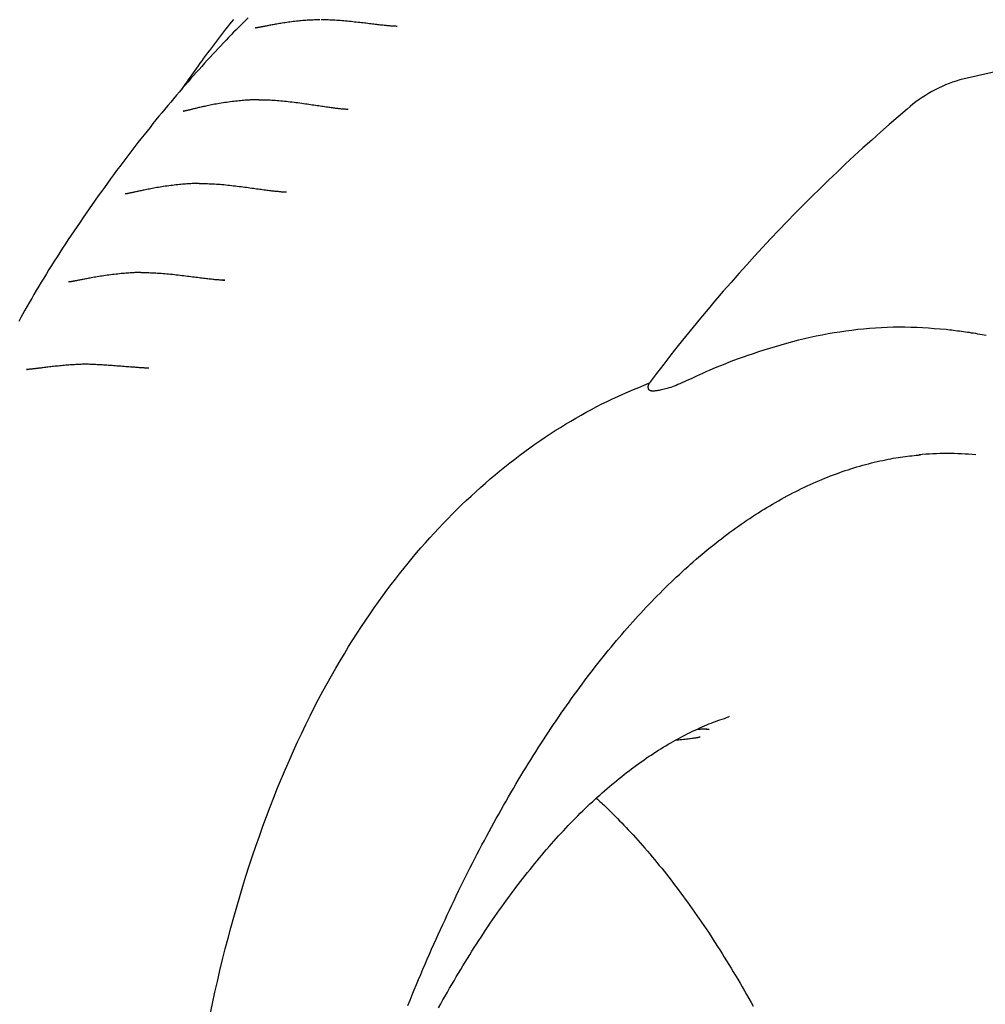
# Model space of a CAD drawing. Extents: x -6341 to 17300, y -2841 to 3484.
# Drawn here: x -1612 to -1448, y -526 to -359 of the extents above; entities that cross this region are included whole.
import ezdxf

# ---------------------------------------------------------------- set-up
doc = ezdxf.new("R2010")
doc.units = 0

msp = doc.modelspace()

# ---------------------------------------------------------------- linework, layer by layer
at = {"color": 7, "linetype": 'Continuous'}
for p, q in [((-1556.86, -373.82), (-1556.61, -373.84)), ((-1567.49, -387.86), (-1567.11, -387.87)), ((-1577.88, -402.81), (-1577.54, -402.82)), ((-1611.21, -417.98), (-1611.05, -417.97)), ((-1591.11, -417.71), (-1590.44, -417.73)), ((-1491.93, -476.87), (-1492.05, -476.91))]:
    msp.add_line(p, q, dxfattribs=at)
for points in [[(-1573.59, -358.33), (-1573.99, -358.71), (-1574.39, -359.11), (-1574.8, -359.51), (-1575.21, -359.93), (-1575.63, -360.35), (-1576.06, -360.78), (-1576.49, -361.22), (-1576.92, -361.67), (-1577.36, -362.13), (-1577.8, -362.59), (-1578.25, -363.06), (-1578.7, -363.54), (-1579.15, -364.03), (-1579.61, -364.52), (-1580.07, -365.02), (-1580.53, -365.53), (-1581, -366.04), (-1581.47, -366.56), (-1581.94, -367.08), (-1582.41, -367.61), (-1582.88, -368.14), (-1583.36, -368.68), (-1583.83, -369.23), (-1584.31, -369.78), (-1584.8, -370.34), (-1585.28, -370.9), (-1585.77, -371.47), (-1586.26, -372.05), (-1586.75, -372.63), (-1587.25, -373.22), (-1587.74, -373.82), (-1588.24, -374.43), (-1588.75, -375.04), (-1589.25, -375.66), (-1589.76, -376.28), (-1590.26, -376.91), (-1590.77, -377.55), (-1591.28, -378.2), (-1591.8, -378.85), (-1592.31, -379.5), (-1592.82, -380.16), (-1593.34, -380.83), (-1593.86, -381.51), (-1594.37, -382.18), (-1594.89, -382.87), (-1595.41, -383.56), (-1595.93, -384.25), (-1596.44, -384.96), (-1596.96, -385.66), (-1597.48, -386.37), (-1598, -387.09), (-1598.52, -387.81), (-1599.04, -388.54), (-1599.56, -389.27), (-1600.08, -390.01), (-1600.6, -390.75), (-1601.11, -391.49), (-1601.62, -392.23), (-1602.13, -392.97), (-1602.64, -393.71), (-1603.14, -394.45), (-1603.64, -395.2), (-1604.13, -395.94), (-1604.62, -396.68), (-1605.1, -397.41), (-1605.58, -398.15), (-1606.05, -398.88), (-1606.51, -399.6), (-1606.97, -400.33), (-1607.42, -401.05), (-1607.86, -401.76), (-1608.3, -402.47), (-1608.72, -403.17), (-1609.14, -403.87), (-1609.56, -404.56), (-1609.96, -405.24), (-1610.35, -405.92), (-1610.74, -406.58), (-1611.12, -407.24), (-1611.49, -407.9), (-1611.85, -408.55), (-1612.21, -409.19), (-1612.55, -409.83)], [(-1576.1, -358.59), (-1576.43, -359), (-1576.77, -359.42), (-1577.1, -359.84), (-1577.44, -360.27), (-1577.78, -360.7), (-1578.13, -361.14), (-1578.47, -361.59), (-1578.81, -362.04), (-1579.16, -362.49), (-1579.5, -362.94), (-1579.84, -363.4), (-1580.18, -363.85), (-1580.51, -364.29), (-1580.84, -364.74), (-1581.16, -365.18), (-1581.48, -365.61), (-1581.79, -366.03), (-1582.09, -366.45), (-1582.38, -366.86), (-1582.67, -367.26), (-1582.95, -367.65), (-1583.22, -368.03), (-1583.47, -368.4), (-1583.73, -368.76), (-1583.97, -369.12), (-1584.21, -369.47), (-1584.45, -369.81), (-1584.69, -370.15), (-1584.92, -370.5)], [(-1561.41, -358.66), (-1561.65, -358.67), (-1561.88, -358.67), (-1562.12, -358.68), (-1562.35, -358.69), (-1562.59, -358.7), (-1562.83, -358.71), (-1563.07, -358.72), (-1563.32, -358.73), (-1563.57, -358.75), (-1563.82, -358.77), (-1564.08, -358.79), (-1564.34, -358.81), (-1564.6, -358.83), (-1564.86, -358.86), (-1565.13, -358.89), (-1565.4, -358.92), (-1565.68, -358.95), (-1565.95, -358.98), (-1566.22, -359.01), (-1566.5, -359.05), (-1566.77, -359.08), (-1567.03, -359.12), (-1567.3, -359.16), (-1567.55, -359.2), (-1567.8, -359.23), (-1568.05, -359.27), (-1568.28, -359.31), (-1568.51, -359.35), (-1568.73, -359.39), (-1568.95, -359.42), (-1569.15, -359.46), (-1569.35, -359.5), (-1569.55, -359.53), (-1569.73, -359.57), (-1569.91, -359.6), (-1570.08, -359.63), (-1570.25, -359.66), (-1570.4, -359.7), (-1570.56, -359.72), (-1570.7, -359.75), (-1570.84, -359.78), (-1570.97, -359.81), (-1571.1, -359.83), (-1571.22, -359.85), (-1571.33, -359.87), (-1571.44, -359.9), (-1571.54, -359.91), (-1571.63, -359.93), (-1571.71, -359.95), (-1571.79, -359.96), (-1571.87, -359.98), (-1571.93, -359.99), (-1572, -360), (-1572.05, -360.01), (-1572.11, -360.02), (-1572.15, -360.03), (-1572.2, -360.03), (-1572.24, -360.04), (-1572.27, -360.04), (-1572.31, -360.05), (-1572.33, -360.05), (-1572.36, -360.05), (-1572.38, -360.06), (-1572.39, -360.06), (-1572.41, -360.06), (-1572.41, -360.06), (-1572.42, -360.06), (-1572.42, -360.06), (-1572.42, -360.06), (-1572.42, -360.06), (-1572.42, -360.06), (-1572.41, -360.06)], [(-1548.33, -359.78), (-1548.43, -359.78), (-1548.52, -359.77), (-1548.62, -359.77), (-1548.71, -359.77), (-1548.81, -359.76), (-1548.92, -359.76), (-1549.03, -359.75), (-1549.15, -359.74), (-1549.27, -359.74), (-1549.4, -359.73), (-1549.54, -359.71), (-1549.69, -359.7), (-1549.84, -359.69), (-1550, -359.67), (-1550.17, -359.65), (-1550.34, -359.64), (-1550.53, -359.62), (-1550.72, -359.6), (-1550.92, -359.57), (-1551.12, -359.55), (-1551.34, -359.53), (-1551.56, -359.5), (-1551.78, -359.48), (-1552.02, -359.45), (-1552.26, -359.42), (-1552.5, -359.39), (-1552.75, -359.36), (-1553.01, -359.33), (-1553.27, -359.3), (-1553.54, -359.26), (-1553.81, -359.23), (-1554.09, -359.2), (-1554.37, -359.17), (-1554.66, -359.13), (-1554.95, -359.1), (-1555.24, -359.07), (-1555.54, -359.04), (-1555.84, -359.01), (-1556.14, -358.97), (-1556.44, -358.94), (-1556.74, -358.91), (-1557.05, -358.89), (-1557.35, -358.86), (-1557.65, -358.83), (-1557.96, -358.81), (-1558.26, -358.78), (-1558.56, -358.76), (-1558.86, -358.74), (-1559.15, -358.73), (-1559.45, -358.71), (-1559.74, -358.7), (-1560.03, -358.69), (-1560.32, -358.68), (-1560.61, -358.67), (-1560.9, -358.66), (-1561.19, -358.65)], [(-1572.01, -372.24), (-1572.2, -372.24), (-1572.38, -372.24), (-1572.58, -372.25), (-1572.77, -372.25), (-1572.97, -372.26), (-1573.18, -372.26), (-1573.39, -372.27), (-1573.62, -372.29), (-1573.85, -372.3), (-1574.09, -372.32), (-1574.35, -372.34), (-1574.61, -372.36), (-1574.88, -372.39), (-1575.15, -372.42), (-1575.44, -372.45), (-1575.73, -372.48), (-1576.03, -372.51), (-1576.33, -372.55), (-1576.63, -372.59), (-1576.94, -372.63), (-1577.25, -372.67), (-1577.56, -372.72), (-1577.86, -372.76), (-1578.16, -372.81), (-1578.45, -372.86), (-1578.74, -372.9), (-1579.02, -372.95), (-1579.29, -373), (-1579.55, -373.05), (-1579.81, -373.1), (-1580.06, -373.16), (-1580.3, -373.2), (-1580.54, -373.25), (-1580.76, -373.3), (-1580.98, -373.35), (-1581.19, -373.39), (-1581.39, -373.44), (-1581.59, -373.48), (-1581.78, -373.53), (-1581.96, -373.57), (-1582.13, -373.61), (-1582.3, -373.65), (-1582.46, -373.69), (-1582.61, -373.72), (-1582.76, -373.76), (-1582.9, -373.79), (-1583.04, -373.83), (-1583.17, -373.86), (-1583.29, -373.89), (-1583.41, -373.91), (-1583.52, -373.94), (-1583.62, -373.97), (-1583.72, -373.99), (-1583.81, -374.01), (-1583.9, -374.03), (-1583.97, -374.05), (-1584.05, -374.06), (-1584.11, -374.08), (-1584.17, -374.09), (-1584.23, -374.1), (-1584.28, -374.12), (-1584.33, -374.13), (-1584.37, -374.13), (-1584.41, -374.14), (-1584.44, -374.15), (-1584.48, -374.15), (-1584.51, -374.16), (-1584.53, -374.16), (-1584.55, -374.16), (-1584.57, -374.17), (-1584.59, -374.17), (-1584.6, -374.17), (-1584.61, -374.17), (-1584.61, -374.17), (-1584.61, -374.17), (-1584.61, -374.17), (-1584.61, -374.17), (-1584.6, -374.17), (-1584.6, -374.17), (-1584.59, -374.17)], [(-1556.61, -373.87), (-1556.7, -373.87), (-1556.79, -373.87), (-1556.88, -373.86), (-1556.97, -373.86), (-1557.07, -373.85), (-1557.17, -373.85), (-1557.28, -373.84), (-1557.39, -373.83), (-1557.51, -373.82), (-1557.64, -373.81), (-1557.77, -373.8), (-1557.91, -373.78), (-1558.05, -373.77), (-1558.21, -373.75), (-1558.37, -373.73), (-1558.54, -373.71), (-1558.72, -373.69), (-1558.9, -373.66), (-1559.09, -373.64), (-1559.29, -373.61), (-1559.49, -373.59), (-1559.71, -373.56), (-1559.92, -373.53), (-1560.15, -373.5), (-1560.38, -373.46), (-1560.62, -373.43), (-1560.86, -373.39), (-1561.11, -373.36), (-1561.36, -373.32), (-1561.62, -373.28), (-1561.89, -373.24), (-1562.16, -373.2), (-1562.43, -373.16), (-1562.72, -373.12), (-1563, -373.08), (-1563.29, -373.03), (-1563.59, -372.99), (-1563.89, -372.95), (-1564.2, -372.9), (-1564.51, -372.86), (-1564.83, -372.82), (-1565.15, -372.77), (-1565.48, -372.73), (-1565.8, -372.69), (-1566.13, -372.65), (-1566.46, -372.61), (-1566.79, -372.57), (-1567.11, -372.53), (-1567.44, -372.5), (-1567.76, -372.47), (-1568.07, -372.44), (-1568.39, -372.41), (-1568.7, -372.39), (-1569, -372.37), (-1569.3, -372.35), (-1569.6, -372.33), (-1569.88, -372.32), (-1570.17, -372.31), (-1570.45, -372.3), (-1570.72, -372.29), (-1571, -372.28), (-1571.27, -372.28), (-1571.54, -372.28), (-1571.81, -372.27)], [(-1582.15, -386.44), (-1582.33, -386.44), (-1582.52, -386.45), (-1582.71, -386.45), (-1582.91, -386.46), (-1583.11, -386.46), (-1583.32, -386.47), (-1583.53, -386.48), (-1583.75, -386.49), (-1583.99, -386.51), (-1584.23, -386.53), (-1584.48, -386.55), (-1584.74, -386.57), (-1585.01, -386.59), (-1585.28, -386.62), (-1585.56, -386.65), (-1585.85, -386.68), (-1586.15, -386.72), (-1586.45, -386.75), (-1586.75, -386.79), (-1587.06, -386.83), (-1587.36, -386.87), (-1587.66, -386.91), (-1587.96, -386.95), (-1588.26, -387), (-1588.55, -387.04), (-1588.83, -387.09), (-1589.1, -387.13), (-1589.37, -387.18), (-1589.63, -387.23), (-1589.88, -387.27), (-1590.13, -387.32), (-1590.36, -387.37), (-1590.59, -387.41), (-1590.81, -387.46), (-1591.02, -387.5), (-1591.23, -387.54), (-1591.42, -387.58), (-1591.61, -387.62), (-1591.79, -387.66), (-1591.97, -387.7), (-1592.14, -387.73), (-1592.3, -387.77), (-1592.46, -387.8), (-1592.61, -387.84), (-1592.75, -387.87), (-1592.88, -387.9), (-1593.01, -387.92), (-1593.14, -387.95), (-1593.25, -387.98), (-1593.36, -388), (-1593.47, -388.02), (-1593.56, -388.04), (-1593.66, -388.06), (-1593.74, -388.08), (-1593.82, -388.09), (-1593.9, -388.11), (-1593.97, -388.12), (-1594.03, -388.14), (-1594.1, -388.15), (-1594.15, -388.16), (-1594.2, -388.16), (-1594.25, -388.17), (-1594.29, -388.18), (-1594.32, -388.18), (-1594.35, -388.19), (-1594.37, -388.19), (-1594.4, -388.19), (-1594.41, -388.2), (-1594.43, -388.2), (-1594.44, -388.2), (-1594.45, -388.2), (-1594.46, -388.2)], [(-1567.11, -387.92), (-1567.17, -387.92), (-1567.23, -387.92), (-1567.29, -387.92), (-1567.35, -387.91), (-1567.42, -387.91), (-1567.49, -387.91), (-1567.57, -387.91), (-1567.65, -387.9), (-1567.75, -387.89), (-1567.85, -387.89), (-1567.96, -387.88), (-1568.08, -387.87), (-1568.21, -387.85), (-1568.35, -387.84), (-1568.49, -387.82), (-1568.65, -387.81), (-1568.81, -387.79), (-1568.99, -387.77), (-1569.17, -387.75), (-1569.36, -387.73), (-1569.56, -387.71), (-1569.77, -387.68), (-1569.98, -387.66), (-1570.2, -387.63), (-1570.42, -387.6), (-1570.66, -387.58), (-1570.89, -387.54), (-1571.14, -387.51), (-1571.39, -387.48), (-1571.64, -387.45), (-1571.9, -387.41), (-1572.17, -387.37), (-1572.44, -387.34), (-1572.72, -387.3), (-1573, -387.26), (-1573.29, -387.22), (-1573.58, -387.18), (-1573.88, -387.14), (-1574.18, -387.1), (-1574.49, -387.06), (-1574.8, -387.02), (-1575.12, -386.98), (-1575.44, -386.94), (-1575.77, -386.9), (-1576.09, -386.86), (-1576.42, -386.82), (-1576.75, -386.78), (-1577.07, -386.75), (-1577.4, -386.71), (-1577.72, -386.68), (-1578.04, -386.65), (-1578.36, -386.63), (-1578.68, -386.6), (-1578.99, -386.58), (-1579.3, -386.56), (-1579.6, -386.54), (-1579.91, -386.53), (-1580.2, -386.52), (-1580.5, -386.51), (-1580.79, -386.5), (-1581.08, -386.49), (-1581.36, -386.49), (-1581.65, -386.48), (-1581.93, -386.48)], [(-1592.05, -401.54), (-1592.24, -401.55), (-1592.42, -401.55), (-1592.62, -401.56), (-1592.81, -401.56), (-1593.01, -401.57), (-1593.22, -401.58), (-1593.43, -401.59), (-1593.65, -401.6), (-1593.88, -401.62), (-1594.12, -401.63), (-1594.37, -401.65), (-1594.63, -401.68), (-1594.9, -401.7), (-1595.17, -401.73), (-1595.45, -401.76), (-1595.74, -401.79), (-1596.03, -401.82), (-1596.33, -401.85), (-1596.63, -401.89), (-1596.93, -401.92), (-1597.23, -401.96), (-1597.53, -402), (-1597.83, -402.04), (-1598.12, -402.09), (-1598.4, -402.13), (-1598.68, -402.17), (-1598.95, -402.21), (-1599.21, -402.26), (-1599.47, -402.3), (-1599.71, -402.35), (-1599.95, -402.39), (-1600.18, -402.43), (-1600.41, -402.47), (-1600.62, -402.51), (-1600.83, -402.55), (-1601.02, -402.59), (-1601.22, -402.63), (-1601.4, -402.66), (-1601.58, -402.7), (-1601.75, -402.73), (-1601.91, -402.76), (-1602.07, -402.79), (-1602.22, -402.82), (-1602.36, -402.85), (-1602.5, -402.88), (-1602.63, -402.9), (-1602.75, -402.93), (-1602.87, -402.95), (-1602.98, -402.97), (-1603.09, -402.99), (-1603.18, -403.01), (-1603.28, -403.02), (-1603.36, -403.04), (-1603.44, -403.05), (-1603.52, -403.07), (-1603.59, -403.08), (-1603.66, -403.09), (-1603.72, -403.1), (-1603.77, -403.11), (-1603.82, -403.11), (-1603.86, -403.12), (-1603.9, -403.12), (-1603.94, -403.13), (-1603.97, -403.13), (-1603.99, -403.14), (-1604.01, -403.14), (-1604.03, -403.14), (-1604.04, -403.14), (-1604.05, -403.14), (-1604.06, -403.14), (-1604.07, -403.14), (-1604.07, -403.14)], [(-1577.54, -402.86), (-1577.68, -402.85), (-1577.82, -402.85), (-1577.97, -402.84), (-1578.11, -402.83), (-1578.26, -402.82), (-1578.41, -402.81), (-1578.56, -402.8), (-1578.72, -402.79), (-1578.89, -402.78), (-1579.06, -402.76), (-1579.24, -402.75), (-1579.43, -402.73), (-1579.62, -402.71), (-1579.82, -402.69), (-1580.02, -402.66), (-1580.24, -402.64), (-1580.46, -402.62), (-1580.68, -402.59), (-1580.92, -402.56), (-1581.16, -402.54), (-1581.41, -402.51), (-1581.67, -402.48), (-1581.93, -402.44), (-1582.19, -402.41), (-1582.46, -402.38), (-1582.74, -402.34), (-1583.03, -402.31), (-1583.31, -402.27), (-1583.61, -402.23), (-1583.91, -402.2), (-1584.21, -402.16), (-1584.52, -402.12), (-1584.83, -402.08), (-1585.15, -402.04), (-1585.47, -402.01), (-1585.8, -401.97), (-1586.12, -401.93), (-1586.45, -401.9), (-1586.77, -401.86), (-1587.1, -401.83), (-1587.42, -401.8), (-1587.74, -401.77), (-1588.05, -401.74), (-1588.37, -401.72), (-1588.68, -401.7), (-1588.98, -401.68), (-1589.28, -401.66), (-1589.58, -401.64), (-1589.87, -401.63), (-1590.16, -401.62), (-1590.44, -401.61), (-1590.72, -401.6), (-1591, -401.6), (-1591.27, -401.59), (-1591.55, -401.59), (-1591.82, -401.58)], [(-1455.13, -411.22), (-1456.13, -411.14), (-1457.12, -411.07), (-1458.12, -411), (-1459.12, -410.94), (-1460.11, -410.89), (-1461.11, -410.85), (-1462.11, -410.83), (-1463.1, -410.82), (-1464.1, -410.83), (-1465.1, -410.85), (-1466.1, -410.9), (-1467.11, -410.96), (-1468.11, -411.03), (-1469.11, -411.12), (-1470.12, -411.23), (-1471.12, -411.35), (-1472.13, -411.48), (-1473.13, -411.63), (-1474.14, -411.79), (-1475.15, -411.96), (-1476.15, -412.15), (-1477.16, -412.35), (-1478.17, -412.56), (-1479.18, -412.79), (-1480.19, -413.04), (-1481.19, -413.3), (-1482.19, -413.56), (-1483.18, -413.84), (-1484.16, -414.13), (-1485.12, -414.42), (-1486.07, -414.71), (-1486.99, -415.01), (-1487.88, -415.31), (-1488.75, -415.6), (-1489.59, -415.9), (-1490.41, -416.19), (-1491.2, -416.48), (-1491.96, -416.77), (-1492.69, -417.06), (-1493.39, -417.34), (-1494.06, -417.62), (-1494.7, -417.89), (-1495.32, -418.16), (-1495.9, -418.41), (-1496.46, -418.67), (-1496.98, -418.91), (-1497.48, -419.14), (-1497.95, -419.36), (-1498.4, -419.56), (-1498.82, -419.76), (-1499.22, -419.94), (-1499.59, -420.11), (-1499.95, -420.27), (-1500.3, -420.42), (-1500.63, -420.56), (-1500.95, -420.69), (-1501.27, -420.81), (-1501.58, -420.92), (-1501.87, -421.02), (-1502.16, -421.11), (-1502.44, -421.19), (-1502.71, -421.27), (-1502.96, -421.34), (-1503.2, -421.4), (-1503.43, -421.45), (-1503.65, -421.49), (-1503.85, -421.53), (-1504.04, -421.56), (-1504.21, -421.59), (-1504.37, -421.61), (-1504.51, -421.63), (-1504.63, -421.64), (-1504.74, -421.65), (-1504.83, -421.66), (-1504.91, -421.66), (-1504.97, -421.66), (-1505.03, -421.65), (-1505.08, -421.65), (-1505.12, -421.64), (-1505.15, -421.64), (-1505.18, -421.63), (-1505.21, -421.62), (-1505.24, -421.62), (-1505.26, -421.61), (-1505.28, -421.6), (-1505.3, -421.6), (-1505.32, -421.59), (-1505.34, -421.58), (-1505.36, -421.57), (-1505.37, -421.57), (-1505.39, -421.56), (-1505.4, -421.55), (-1505.42, -421.54), (-1505.43, -421.53), (-1505.44, -421.52), (-1505.46, -421.52), (-1505.47, -421.51), (-1505.48, -421.5), (-1505.49, -421.49), (-1505.5, -421.48), (-1505.51, -421.47), (-1505.52, -421.46), (-1505.52, -421.46), (-1505.53, -421.45), (-1505.54, -421.44), (-1505.55, -421.43), (-1505.56, -421.42), (-1505.56, -421.41), (-1505.57, -421.4), (-1505.58, -421.39), (-1505.59, -421.37), (-1505.59, -421.36), (-1505.6, -421.35), (-1505.61, -421.33), (-1505.62, -421.31), (-1505.63, -421.29), (-1505.63, -421.27), (-1505.64, -421.25), (-1505.65, -421.22), (-1505.65, -421.19), (-1505.66, -421.16), (-1505.67, -421.12), (-1505.67, -421.08), (-1505.67, -421.04), (-1505.68, -421), (-1505.68, -420.96), (-1505.68, -420.92), (-1505.67, -420.87), (-1505.67, -420.83), (-1505.66, -420.79), (-1505.65, -420.75), (-1505.64, -420.71), (-1505.63, -420.67), (-1505.62, -420.64), (-1505.61, -420.6), (-1505.59, -420.56), (-1505.58, -420.52), (-1505.57, -420.49), (-1505.55, -420.45), (-1505.54, -420.42), (-1505.52, -420.38), (-1505.51, -420.35), (-1505.5, -420.31), (-1505.48, -420.28)], [(-1448.29, -412.23), (-1448.65, -412.16), (-1449.02, -412.1), (-1449.38, -412.03), (-1449.73, -411.97), (-1450.09, -411.91), (-1450.44, -411.85), (-1450.79, -411.8), (-1451.14, -411.74), (-1451.49, -411.69), (-1451.83, -411.64), (-1452.17, -411.59), (-1452.5, -411.55), (-1452.84, -411.5), (-1453.17, -411.46), (-1453.5, -411.42), (-1453.83, -411.38), (-1454.16, -411.34), (-1454.48, -411.3), (-1454.81, -411.26), (-1455.13, -411.22)], [(-1601.47, -417.1), (-1601.7, -417.11), (-1601.93, -417.12), (-1602.16, -417.13), (-1602.39, -417.14), (-1602.62, -417.15), (-1602.86, -417.16), (-1603.09, -417.18), (-1603.33, -417.19), (-1603.57, -417.21), (-1603.82, -417.22), (-1604.07, -417.24), (-1604.32, -417.26), (-1604.57, -417.28), (-1604.82, -417.3), (-1605.08, -417.32), (-1605.34, -417.35), (-1605.59, -417.37), (-1605.85, -417.4), (-1606.11, -417.42), (-1606.37, -417.45), (-1606.62, -417.48), (-1606.87, -417.5), (-1607.11, -417.53), (-1607.35, -417.56), (-1607.58, -417.59), (-1607.81, -417.61), (-1608.02, -417.64), (-1608.23, -417.66), (-1608.44, -417.69), (-1608.63, -417.71), (-1608.82, -417.74), (-1609, -417.76), (-1609.17, -417.78), (-1609.33, -417.8), (-1609.49, -417.82), (-1609.64, -417.84), (-1609.78, -417.86), (-1609.92, -417.87), (-1610.04, -417.89), (-1610.16, -417.9), (-1610.28, -417.91), (-1610.38, -417.92), (-1610.48, -417.94), (-1610.58, -417.95), (-1610.66, -417.95), (-1610.74, -417.96), (-1610.81, -417.97), (-1610.88, -417.97), (-1610.94, -417.98), (-1610.99, -417.98), (-1611.03, -417.99), (-1611.08, -417.99), (-1611.11, -417.99), (-1611.15, -417.99), (-1611.18, -417.99), (-1611.21, -418)], [(-1590.44, -417.75), (-1590.53, -417.75), (-1590.62, -417.75), (-1590.72, -417.75), (-1590.81, -417.75), (-1590.92, -417.75), (-1591.02, -417.74), (-1591.14, -417.74), (-1591.26, -417.73), (-1591.4, -417.73), (-1591.54, -417.72), (-1591.7, -417.71), (-1591.86, -417.7), (-1592.04, -417.68), (-1592.23, -417.67), (-1592.43, -417.66), (-1592.64, -417.64), (-1592.86, -417.62), (-1593.1, -417.61), (-1593.34, -417.59), (-1593.59, -417.57), (-1593.85, -417.55), (-1594.12, -417.53), (-1594.39, -417.51), (-1594.67, -417.49), (-1594.96, -417.47), (-1595.24, -417.44), (-1595.53, -417.42), (-1595.83, -417.4), (-1596.12, -417.38), (-1596.41, -417.36), (-1596.71, -417.33), (-1597, -417.31), (-1597.29, -417.29), (-1597.57, -417.27), (-1597.86, -417.25), (-1598.13, -417.23), (-1598.41, -417.21), (-1598.68, -417.2), (-1598.95, -417.18), (-1599.21, -417.17), (-1599.47, -417.16), (-1599.72, -417.15), (-1599.97, -417.14), (-1600.21, -417.13), (-1600.46, -417.12), (-1600.7, -417.11), (-1600.94, -417.11), (-1601.18, -417.1)], [(-1580.07, -527.41), (-1579.67, -525.52), (-1579.25, -523.65), (-1578.83, -521.79), (-1578.39, -519.95), (-1577.95, -518.11), (-1577.49, -516.29), (-1577.02, -514.49), (-1576.54, -512.7), (-1576.05, -510.92), (-1575.54, -509.15), (-1575.03, -507.4), (-1574.51, -505.66), (-1573.97, -503.93), (-1573.42, -502.22), (-1572.86, -500.52), (-1572.29, -498.83), (-1571.7, -497.16), (-1571.11, -495.49), (-1570.5, -493.85), (-1569.88, -492.21), (-1569.25, -490.59), (-1568.6, -488.98), (-1567.95, -487.38), (-1567.28, -485.8), (-1566.6, -484.24), (-1565.91, -482.69), (-1565.21, -481.17), (-1564.51, -479.67), (-1563.8, -478.2), (-1563.09, -476.75), (-1562.37, -475.33), (-1561.65, -473.94), (-1560.92, -472.58), (-1560.19, -471.25), (-1559.46, -469.95), (-1558.73, -468.67), (-1558, -467.43), (-1557.27, -466.21), (-1556.54, -465.01), (-1555.81, -463.85), (-1555.08, -462.71), (-1554.35, -461.6), (-1553.62, -460.51), (-1552.9, -459.45), (-1552.18, -458.41), (-1551.46, -457.4), (-1550.74, -456.41), (-1550.03, -455.44), (-1549.32, -454.49), (-1548.6, -453.56), (-1547.89, -452.65), (-1547.17, -451.75), (-1546.45, -450.86), (-1545.73, -449.98), (-1545, -449.12), (-1544.26, -448.26), (-1543.52, -447.41), (-1542.77, -446.57), (-1542.01, -445.74), (-1541.25, -444.92), (-1540.49, -444.11), (-1539.71, -443.31), (-1538.94, -442.52), (-1538.15, -441.74), (-1537.36, -440.97), (-1536.57, -440.21), (-1535.76, -439.46), (-1534.96, -438.72), (-1534.15, -437.99), (-1533.33, -437.27), (-1532.51, -436.56), (-1531.68, -435.86), (-1530.85, -435.17), (-1530.01, -434.5), (-1529.17, -433.83), (-1528.33, -433.18), (-1527.48, -432.53), (-1526.63, -431.9), (-1525.77, -431.28), (-1524.92, -430.67), (-1524.06, -430.08), (-1523.19, -429.49), (-1522.33, -428.92), (-1521.46, -428.36), (-1520.59, -427.81), (-1519.72, -427.27), (-1518.84, -426.74), (-1517.96, -426.23), (-1517.08, -425.72), (-1516.2, -425.23), (-1515.32, -424.75), (-1514.43, -424.29), (-1513.54, -423.84), (-1512.65, -423.4), (-1511.76, -422.98), (-1510.87, -422.57), (-1509.97, -422.17), (-1509.08, -421.78), (-1508.18, -421.4), (-1507.28, -421.02), (-1506.38, -420.65), (-1505.48, -420.28)], [(-1546.48, -525.86), (-1546.12, -524.97), (-1545.76, -524.1), (-1545.4, -523.22), (-1545.04, -522.35), (-1544.67, -521.48), (-1544.31, -520.61), (-1543.94, -519.75), (-1543.57, -518.89), (-1543.2, -518.04), (-1542.83, -517.19), (-1542.45, -516.34), (-1542.08, -515.5), (-1541.7, -514.66), (-1541.32, -513.82), (-1540.95, -512.99), (-1540.57, -512.16), (-1540.18, -511.34), (-1539.8, -510.51), (-1539.42, -509.7), (-1539.03, -508.88), (-1538.65, -508.07), (-1538.26, -507.26), (-1537.87, -506.46), (-1537.48, -505.66), (-1537.09, -504.87), (-1536.69, -504.08), (-1536.3, -503.29), (-1535.9, -502.5), (-1535.51, -501.72), (-1535.11, -500.95), (-1534.71, -500.18), (-1534.31, -499.41), (-1533.91, -498.64), (-1533.5, -497.88), (-1533.1, -497.13), (-1532.69, -496.37), (-1532.29, -495.62), (-1531.88, -494.88), (-1531.47, -494.14), (-1531.06, -493.4), (-1530.65, -492.67), (-1530.23, -491.94), (-1529.82, -491.22), (-1529.41, -490.49), (-1528.99, -489.78), (-1528.57, -489.07), (-1528.16, -488.36), (-1527.74, -487.65), (-1527.32, -486.95), (-1526.89, -486.25), (-1526.47, -485.56), (-1526.05, -484.87), (-1525.62, -484.19), (-1525.2, -483.51), (-1524.77, -482.83), (-1524.34, -482.16), (-1523.91, -481.49), (-1523.48, -480.83), (-1523.05, -480.17), (-1522.62, -479.52), (-1522.19, -478.87), (-1521.76, -478.22), (-1521.32, -477.58), (-1520.88, -476.94), (-1520.45, -476.31), (-1520.01, -475.68), (-1519.57, -475.05), (-1519.13, -474.43), (-1518.69, -473.81), (-1518.25, -473.2), (-1517.81, -472.59), (-1517.36, -471.99), (-1516.92, -471.39), (-1516.48, -470.79), (-1516.03, -470.2), (-1515.58, -469.61), (-1515.13, -469.03), (-1514.69, -468.45), (-1514.24, -467.88), (-1513.79, -467.31), (-1513.34, -466.75), (-1512.88, -466.19), (-1512.43, -465.63), (-1511.98, -465.08), (-1511.52, -464.53), (-1511.07, -463.99), (-1510.61, -463.45), (-1510.15, -462.92), (-1509.7, -462.39), (-1509.24, -461.86), (-1508.78, -461.34), (-1508.32, -460.82), (-1507.86, -460.31), (-1507.4, -459.8), (-1506.94, -459.3), (-1506.47, -458.8), (-1506.01, -458.31), (-1505.55, -457.82), (-1505.08, -457.34), (-1504.62, -456.85), (-1504.15, -456.38), (-1503.68, -455.91), (-1503.22, -455.44), (-1502.75, -454.98), (-1502.28, -454.52), (-1501.81, -454.07), (-1501.34, -453.62), (-1500.87, -453.17), (-1500.4, -452.74), (-1499.93, -452.3), (-1499.46, -451.87), (-1498.98, -451.44), (-1498.51, -451.02), (-1498.04, -450.61), (-1497.56, -450.19), (-1497.09, -449.79), (-1496.61, -449.38), (-1496.13, -448.98), (-1495.66, -448.59), (-1495.18, -448.2), (-1494.7, -447.82), (-1494.22, -447.44), (-1493.75, -447.06), (-1493.27, -446.69), (-1492.79, -446.33), (-1492.31, -445.96), (-1491.83, -445.61), (-1491.34, -445.25), (-1490.86, -444.91), (-1490.38, -444.56), (-1489.9, -444.23), (-1489.41, -443.89), (-1488.93, -443.56), (-1488.45, -443.24), (-1487.96, -442.92), (-1487.48, -442.6), (-1486.99, -442.29), (-1486.51, -441.99), (-1486.02, -441.69), (-1485.53, -441.39), (-1485.05, -441.1), (-1484.56, -440.81), (-1484.07, -440.53), (-1483.58, -440.25), (-1483.1, -439.98), (-1482.61, -439.71), (-1482.12, -439.44), (-1481.63, -439.19), (-1481.14, -438.93), (-1480.65, -438.68), (-1480.16, -438.44), (-1479.66, -438.2), (-1479.17, -437.96), (-1478.68, -437.73), (-1478.19, -437.5), (-1477.7, -437.28), (-1477.2, -437.06), (-1476.71, -436.85), (-1476.22, -436.64), (-1475.72, -436.44), (-1475.23, -436.24), (-1474.73, -436.05), (-1474.24, -435.86), (-1473.74, -435.68), (-1473.25, -435.5), (-1472.75, -435.32), (-1472.25, -435.15), (-1471.76, -434.99), (-1471.26, -434.83), (-1470.76, -434.67), (-1470.27, -434.52), (-1469.77, -434.38), (-1469.27, -434.24), (-1468.77, -434.1), (-1468.28, -433.97), (-1467.79, -433.85), (-1467.3, -433.73), (-1466.82, -433.61), (-1466.34, -433.5), (-1465.87, -433.4), (-1465.41, -433.3), (-1464.96, -433.21), (-1464.52, -433.13), (-1464.08, -433.04), (-1463.66, -432.97), (-1463.24, -432.9), (-1462.84, -432.84), (-1462.44, -432.78), (-1462.05, -432.73), (-1461.67, -432.69), (-1461.29, -432.65), (-1460.92, -432.61), (-1460.56, -432.58), (-1460.2, -432.54), (-1459.84, -432.51), (-1459.48, -432.48)], [(-1541.28, -526.27), (-1540.9, -525.6), (-1540.53, -524.94), (-1540.16, -524.28), (-1539.78, -523.62), (-1539.41, -522.97), (-1539.03, -522.32), (-1538.65, -521.68), (-1538.27, -521.04), (-1537.9, -520.4), (-1537.52, -519.77), (-1537.13, -519.14), (-1536.75, -518.52), (-1536.37, -517.9), (-1535.99, -517.28), (-1535.6, -516.67), (-1535.22, -516.07), (-1534.83, -515.46), (-1534.44, -514.87), (-1534.06, -514.27), (-1533.67, -513.68), (-1533.28, -513.1), (-1532.89, -512.52), (-1532.5, -511.94), (-1532.11, -511.37), (-1531.71, -510.8), (-1531.32, -510.24), (-1530.93, -509.68), (-1530.53, -509.12), (-1530.14, -508.57), (-1529.74, -508.02), (-1529.35, -507.48), (-1528.95, -506.95), (-1528.55, -506.41), (-1528.15, -505.88), (-1527.76, -505.36), (-1527.36, -504.84), (-1526.96, -504.32), (-1526.56, -503.81), (-1526.15, -503.3), (-1525.75, -502.8), (-1525.35, -502.3), (-1524.95, -501.81), (-1524.54, -501.32), (-1524.14, -500.84), (-1523.74, -500.36), (-1523.33, -499.88), (-1522.93, -499.41), (-1522.52, -498.94), (-1522.11, -498.48), (-1521.71, -498.02), (-1521.3, -497.57), (-1520.89, -497.12), (-1520.49, -496.68), (-1520.08, -496.24), (-1519.67, -495.8), (-1519.26, -495.37), (-1518.85, -494.94), (-1518.44, -494.52), (-1518.03, -494.1), (-1517.62, -493.69), (-1517.21, -493.28), (-1516.8, -492.88), (-1516.39, -492.48), (-1515.98, -492.08), (-1515.57, -491.69), (-1515.15, -491.31), (-1514.74, -490.93), (-1514.33, -490.55), (-1513.92, -490.18), (-1513.5, -489.81), (-1513.09, -489.45), (-1512.68, -489.09), (-1512.26, -488.73), (-1511.85, -488.38), (-1511.43, -488.04), (-1511.02, -487.7), (-1510.6, -487.36), (-1510.19, -487.03), (-1509.78, -486.7), (-1509.36, -486.38), (-1508.94, -486.06), (-1508.53, -485.74), (-1508.11, -485.43), (-1507.7, -485.13), (-1507.28, -484.83), (-1506.87, -484.53), (-1506.45, -484.24), (-1506.03, -483.95), (-1505.62, -483.67), (-1505.2, -483.39), (-1504.78, -483.12), (-1504.37, -482.85), (-1503.95, -482.58), (-1503.53, -482.32), (-1503.12, -482.07), (-1502.7, -481.82), (-1502.28, -481.57), (-1501.86, -481.33), (-1501.45, -481.09), (-1501.03, -480.85), (-1500.61, -480.63), (-1500.19, -480.4), (-1499.78, -480.18), (-1499.36, -479.97), (-1498.95, -479.76), (-1498.54, -479.56), (-1498.14, -479.36), (-1497.73, -479.16), (-1497.33, -478.98), (-1496.93, -478.79), (-1496.54, -478.62), (-1496.15, -478.45), (-1495.76, -478.28), (-1495.37, -478.13), (-1494.99, -477.97), (-1494.62, -477.83), (-1494.24, -477.69), (-1493.87, -477.55), (-1493.5, -477.42), (-1493.13, -477.3), (-1492.76, -477.17), (-1492.4, -477.05), (-1492.03, -476.93)], [(-1497.33, -479.01), (-1497.2, -479), (-1497.08, -478.99), (-1496.95, -478.98), (-1496.82, -478.98), (-1496.7, -478.97), (-1496.58, -478.97), (-1496.46, -478.96), (-1496.34, -478.96), (-1496.23, -478.96), (-1496.12, -478.96), (-1496.01, -478.96), (-1495.91, -478.97), (-1495.8, -478.97), (-1495.7, -478.98), (-1495.6, -478.98), (-1495.5, -478.99)], [(-1495.82, -478.99), (-1495.77, -479), (-1495.72, -479), (-1495.68, -479.01), (-1495.63, -479.01), (-1495.59, -479.01), (-1495.56, -479.02), (-1495.52, -479.02), (-1495.49, -479.02), (-1495.47, -479.02), (-1495.45, -479.03), (-1495.43, -479.03), (-1495.42, -479.03), (-1495.41, -479.03), (-1495.4, -479.03), (-1495.39, -479.04), (-1495.38, -479.04)], [(-1496.89, -480.35), (-1496.95, -480.37), (-1497.02, -480.38), (-1497.09, -480.4), (-1497.16, -480.42), (-1497.24, -480.43), (-1497.33, -480.45), (-1497.43, -480.47), (-1497.54, -480.49), (-1497.66, -480.51), (-1497.8, -480.54), (-1497.95, -480.56), (-1498.12, -480.59), (-1498.3, -480.61), (-1498.49, -480.64), (-1498.7, -480.66), (-1498.92, -480.69), (-1499.16, -480.72), (-1499.42, -480.75), (-1499.68, -480.77), (-1499.96, -480.8), (-1500.24, -480.83), (-1500.53, -480.86), (-1500.82, -480.89), (-1501.11, -480.91)], [(-1514.51, -490.72), (-1514.3, -490.91), (-1514.08, -491.1), (-1513.87, -491.29), (-1513.64, -491.49), (-1513.42, -491.7), (-1513.18, -491.92), (-1512.94, -492.15), (-1512.68, -492.39), (-1512.41, -492.65), (-1512.13, -492.92), (-1511.84, -493.21), (-1511.53, -493.52), (-1511.22, -493.84), (-1510.89, -494.17), (-1510.54, -494.53), (-1510.19, -494.9), (-1509.82, -495.28), (-1509.44, -495.68), (-1509.06, -496.09), (-1508.66, -496.51), (-1508.26, -496.95), (-1507.86, -497.39), (-1507.45, -497.84), (-1507.05, -498.3), (-1506.64, -498.76), (-1506.23, -499.22), (-1505.82, -499.7), (-1505.42, -500.17), (-1505.01, -500.65), (-1504.61, -501.13), (-1504.2, -501.62), (-1503.8, -502.12), (-1503.4, -502.61), (-1502.99, -503.12), (-1502.59, -503.62), (-1502.19, -504.13), (-1501.79, -504.65), (-1501.39, -505.17), (-1500.99, -505.69), (-1500.59, -506.22), (-1500.19, -506.75), (-1499.8, -507.29), (-1499.4, -507.83), (-1499, -508.37), (-1498.61, -508.92), (-1498.21, -509.47), (-1497.82, -510.03), (-1497.43, -510.6), (-1497.03, -511.16), (-1496.64, -511.73), (-1496.25, -512.31), (-1495.86, -512.89), (-1495.47, -513.47), (-1495.08, -514.06), (-1494.69, -514.65), (-1494.31, -515.25), (-1493.92, -515.85), (-1493.53, -516.45), (-1493.15, -517.06), (-1492.77, -517.68), (-1492.38, -518.29), (-1492, -518.91), (-1491.62, -519.54), (-1491.24, -520.17), (-1490.86, -520.8), (-1490.48, -521.44), (-1490.1, -522.08), (-1489.73, -522.73), (-1489.35, -523.38), (-1488.98, -524.04), (-1488.6, -524.69), (-1488.23, -525.36), (-1487.86, -526.02)]]:
    msp.add_lwpolyline(points, dxfattribs=at)
for centre, radius, start, end in [((-1371.56, -710.36), 351.02, 80.5567, 103.3795), ((-1446.53, -390.72), 22.73, 105.9653, 131.9341), ((-1571.89, -376.22), 4, 88.6849, 91.7979), ((-1277.17, -591.43), 285.34, 130.2989, 143.1417), ((-1582.02, -390.42), 4, 88.6035, 91.9232), ((-1591.91, -405.53), 4, 88.5242, 92.0458), ((-1601.31, -421.08), 4, 88.2908, 92.403), ((-1454.92, -487.45), 55.2, 84.9789, 95.0382)]:
    msp.add_arc(centre, radius, start, end, dxfattribs=at)

doc.saveas('drawing.dxf')
